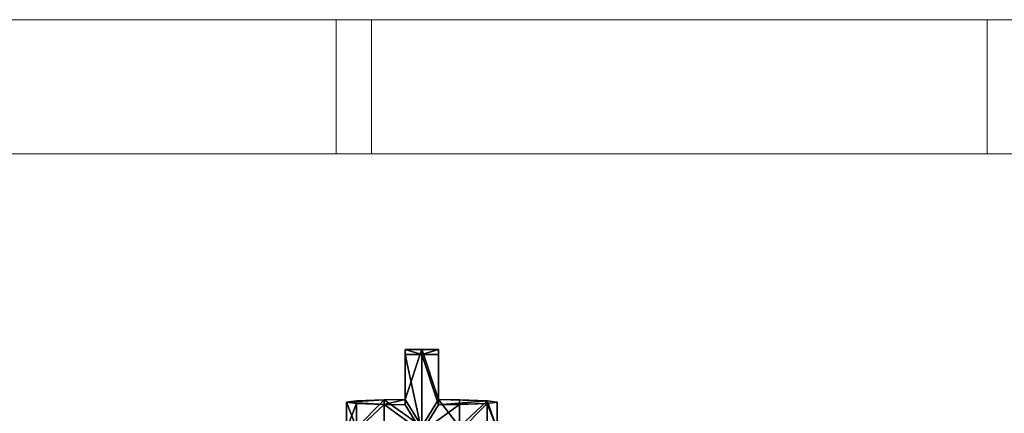
# Model space of a CAD drawing. Extents: x -25857 to 3990, y -11850 to 8537.
# Drawn here: x -9693 to -9399, y -2664 to -2547 of the extents above; entities that cross this region are included whole.
import ezdxf

# ---------------------------------------------------------------- set-up
doc = ezdxf.new("R2010")
doc.units = 0
doc.layers.get('0').update_dxf_attribs({"linetype": 'CONTINUOUS'})
doc.layers.add('232', color=6, linetype='CONTINUOUS')
doc.layers.add('teh. oborud', color=7, linetype='CONTINUOUS', lineweight=0)

# ---------------------------------------------------------------- blocks, each defined once
blk = doc.blocks.new('GASTRO-GN2200TN600')
at = {"layer": 'teh. oborud', "color": 6, "lineweight": 20}
blk.add_line((0, 600, 100), (-1360, 600, 100), dxfattribs=at)
for points in [[(-1015, 600, 910), (-1015, 560, 910), (-1360, 560, 910), (-1360, 600, 910)], [(-1015, 600, 910), (-1015, 600, 910), (-1360, 600, 910)], [(-1360, 600, 100), (-1360, 560, 100), (-1015, 560, 100), (-1015, 600, 100)], [(-1360, 600, 910), (-1360, 600, 100), (-1015, 600, 100), (-1015, 600, 910)], [(-1360, 600, 950), (-1360, 600, 910), (0, 600, 910), (0, 600, 950)], [(-1360, 600, 910), (-1360, 0, 910), (0, 0, 910), (0, 600, 910)], [(0, 600, 950), (0, 600, 950), (-1360, 600, 950)], [(0, 600, 950), (0, 0, 950), (-1360, 0, 950), (-1360, 600, 950)], [(-1015, 600, 100), (-1015, 560, 100), (-1015, 560, 910), (-1015, 600, 910)], [(-1015, 600, 910), (-1015, 600, 100), (-1015, 600, 910)], [(-824.71, 600, 910), (-824.71, 560, 910), (-1004.71, 560, 910), (-1004.71, 600, 910)], [(-824.71, 600, 910), (-824.71, 600, 910), (-1004.71, 600, 910)], [(-1004.71, 600, 100), (-1004.71, 560, 100), (-824.71, 560, 100), (-824.71, 600, 100)], [(-1004.71, 600, 910), (-1004.71, 600, 100), (-824.71, 600, 100), (-824.71, 600, 910)], [(-1004.71, 560, 100), (-1004.71, 560, 100), (-1004.71, 560, 100), (-1004.71, 600, 100)], [(-1004.71, 560, 910), (-1004.71, 560, 100), (-1004.71, 600, 100), (-1004.71, 600, 910)], [(-824.71, 600, 100), (-824.71, 560, 100), (-824.71, 560, 910), (-824.71, 600, 910)], [(-824.71, 600, 910), (-824.71, 600, 100), (-824.71, 600, 910)], [(-1015, 560, 100), (-1015, 560, 100), (-1360, 560, 100)], [(-1015, 560, 910), (-1015, 560, 100), (-1360, 560, 100), (-1360, 560, 910)], [(-1360, 560, 910), (-1360, 560, 100), (0, 560, 100), (0, 560, 910)], [(-1360, 560, 100), (-1360, 0, 100), (0, 0, 100), (0, 560, 100)], [(0, 560, 910), (0, 560, 910), (-1360, 560, 910)], [(0, 560, 910), (0, 0, 910), (-1360, 0, 910), (-1360, 560, 910)], [(-824.71, 560, 100), (-824.71, 560, 100), (-1004.71, 560, 100)], [(-824.71, 560, 910), (-824.71, 560, 100), (-1004.71, 560, 100), (-1004.71, 560, 910)]]:
    blk.add_3dface(points, dxfattribs=at)
blk = doc.blocks.new('R03PLUS')
at = {"layer": '232', "color": 4}
mesh = blk.add_polyface(dxfattribs=at)
corners = [(128.91, -296.71, 975.64), (128.91, -288.65, 975.35), (131.93, -297.1, 964.39), (131.93, -289.05, 964.11), (140.16, -289.33, 955.88), (140.16, -297.39, 956.16), (151.41, -289.44, 952.87), (146.41, -297.47, 953.71), (151.41, -312.48, 953.67), (146.41, -312.46, 954.23), (162.66, -297.39, 956.16), (156.41, -297.47, 953.71), (156.41, -312.46, 954.23), (162.66, -289.33, 955.88), (170.9, -289.05, 964.11), (170.9, -297.1, 964.39), (173.91, -296.71, 975.64), (173.91, -288.65, 975.35), (170.9, -288.26, 986.6), (170.9, -296.31, 986.88), (162.66, -287.97, 994.83), (162.66, -296.03, 995.11), (151.41, -287.87, 997.84), (156.41, -310.93, 998.08), (156.41, -295.94, 997.56), (151.41, -310.91, 998.65), (146.41, -295.94, 997.56), (140.16, -296.03, 995.11), (140.16, -287.97, 994.83), (146.41, -310.93, 998.08), (131.93, -296.31, 986.88), (131.93, -288.26, 986.6)]
mesh.append_faces([[corners[k] for k in face] for face in [(10, 14, 15)]], dxfattribs={"vtx0": -1, "color": 4})
mesh.append_faces([[corners[k] for k in face] for face in [(22, 26, 25)]], dxfattribs={"vtx0": -1, "vtx1": -1, "color": 4})
mesh.append_faces([[corners[k] for k in face] for face in [(6, 10, 11), (11, 8, 6), (22, 23, 24), (22, 27, 26)]], dxfattribs={"vtx0": -1, "vtx2": -1, "color": 4})
mesh.append_faces([[corners[k] for k in face] for face in [(0, 1, 2), (15, 14, 16), (27, 28, 30)]], dxfattribs={"vtx1": -1, "color": 4})
mesh.append_faces([[corners[k] for k in face] for face in [(4, 6, 7), (6, 8, 7), (24, 21, 22)]], dxfattribs={"vtx1": -1, "vtx2": -1, "color": 4})
mesh.append_faces([[corners[k] for k in face] for face in [(1, 3, 2), (2, 3, 4), (4, 5, 2), (7, 5, 4), (8, 9, 7), (11, 12, 8), (6, 13, 10), (10, 13, 14), (14, 17, 16), (17, 18, 19), (19, 16, 17), (18, 20, 21), (21, 19, 18), (22, 25, 23), (21, 20, 22), (22, 28, 27), (26, 29, 25), (28, 31, 30), (30, 31, 1), (1, 0, 30)]], dxfattribs={"vtx2": -1, "color": 4})
mesh = blk.add_polyface(dxfattribs=at)
corners = [(162.66, -296.03, 995.11), (173.91, -296.71, 975.64), (162.66, -297.39, 956.16), (156.41, -297.47, 953.71), (170.9, -297.1, 964.39), (170.9, -296.31, 986.88), (156.41, -295.94, 997.56), (131.93, -297.1, 964.39), (131.93, -296.31, 986.88), (146.41, -295.94, 997.56), (146.41, -297.47, 953.71), (140.16, -296.03, 995.11), (128.91, -296.71, 975.64), (140.16, -297.39, 956.16)]
mesh.append_faces([[corners[k] for k in face] for face in [(1, 2, 4), (0, 1, 5), (3, 0, 6), (8, 9, 11), (7, 8, 12), (10, 7, 13)]], dxfattribs={"vtx0": -1, "color": 4})
mesh.append_faces([[corners[k] for k in face] for face in [(2, 0, 3), (9, 7, 10)]], dxfattribs={"vtx0": -1, "vtx1": -1, "color": 4})
mesh.append_faces([[corners[k] for k in face] for face in [(0, 2, 1), (7, 9, 8)]], dxfattribs={"vtx0": -1, "vtx1": -1, "vtx2": -1, "color": 4})
at = {"layer": '232', "color": 6}
mesh = blk.add_polyface(dxfattribs=at)
corners = [(146.41, -312.46, 954.23), (146.41, -297.47, 953.71), (146.41, -295.94, 997.56), (146.41, -310.93, 998.08)]
mesh.append_faces([[corners[k] for k in face] for face in [(0, 2, 1), (2, 0, 3)]], dxfattribs={"vtx0": -1, "color": 6})
mesh = blk.add_polyface(dxfattribs=at)
corners = [(156.41, -295.94, 997.56), (156.41, -312.46, 954.23), (156.41, -310.93, 998.08), (156.41, -297.47, 953.71)]
mesh.append_faces([[corners[k] for k in face] for face in [(0, 1, 3)]], dxfattribs={"vtx0": -1, "color": 6})
mesh.append_faces([[corners[k] for k in face] for face in [(0, 2, 1)]], dxfattribs={"vtx2": -1, "color": 6})
mesh = blk.add_polyface(dxfattribs=at)
corners = [(146.41, -312.46, 954.23), (156.41, -312.46, 954.23), (151.41, -310.91, 998.65), (151.41, -312.48, 953.67), (146.41, -310.93, 998.08), (156.41, -310.93, 998.08)]
mesh.append_faces([[corners[k] for k in face] for face in [(0, 1, 2)]], dxfattribs={"vtx0": -1, "vtx1": -1, "vtx2": -1, "color": 6})
mesh.append_faces([[corners[k] for k in face] for face in [(0, 3, 1), (2, 4, 0), (1, 5, 2)]], dxfattribs={"vtx2": -1, "color": 6})
blk = doc.blocks.new('R3plus')
blk.add_blockref('R03PLUS', (0, 0))

msp = doc.modelspace()

# ---------------------------------------------------------------- block references
at = {"layer": 'teh. oborud', "xscale": 1.022}
msp.add_blockref('GASTRO-GN2200TN600', (-8561.25, -3146.63, -100), dxfattribs=at)
at = {"layer": 'teh. oborud', "rotation": 180}
msp.add_blockref('R3plus', (-9421.6, -2957.51), dxfattribs=at)

doc.saveas('drawing.dxf')
